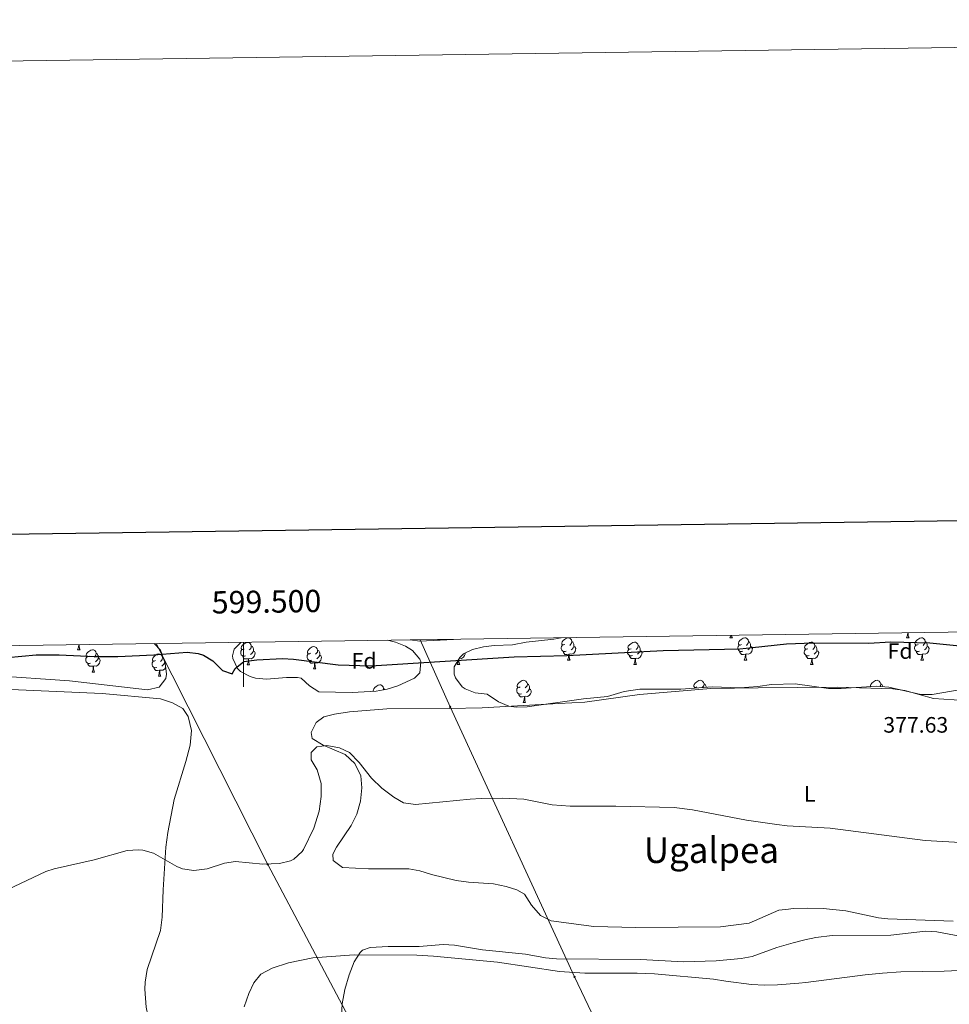
# Model space of a CAD drawing. Units: metres. Extents: x 596233 to 600730, y 4735649 to 4738683.
# Drawn here: x 599400 to 599817, y 4738241 to 4738683 of the extents above; entities that cross this region are included whole.
import ezdxf
from ezdxf.enums import TextEntityAlignment as Align

# ---------------------------------------------------------------- set-up
doc = ezdxf.new("R2010")
doc.units = ezdxf.units.M
doc.header["$MEASUREMENT"] = 0
for name, color, linetype, lineweight in [('Carátula', 7, 'Continuous', 5), ('Level 11', 142, 'Continuous', 13), ('Level 32', 19, 'Continuous', 0), ('Level 35', 92, 'Continuous', 0), ('Level 36', 19, 'Continuous', 40), ('Level 37', 92, 'Continuous', 0), ('Level 4', 36, 'Continuous', 30), ('Level 41', 19, 'Continuous', 0), ('Level 45', 19, 'Continuous', 0), ('Level 5', 36, 'Continuous', 0), ('Level 51', 144, 'Continuous', 13), ('Level 61', 19, 'Continuous', 0), ('Level 63', 7, 'Continuous', 0)]:
    doc.layers.add(name, color=color, linetype=linetype, lineweight=lineweight)
doc.styles.add('Arial', font='ARIAL.TTF', dxfattribs={"height": 0.2})

# ---------------------------------------------------------------- blocks, each defined once
blk = doc.blocks.new('5PELE')
at = {"layer": 'Carátula', "linetype": 'Continuous', "lineweight": 5}
h = blk.add_hatch(color=9, dxfattribs=at)
edge = h.paths.add_edge_path()
edge.add_arc((0, 0), 2.85, 359.999, 719.999)
at = {"layer": 'Carátula', "color": 252, "linetype": 'Continuous', "lineweight": 5}
blk.add_circle((0, 0, 0), 2.85, dxfattribs=at)

msp = doc.modelspace()

# ---------------------------------------------------------------- linework, layer by layer
at = {"layer": 'Level 11', "color": 142, "linetype": 'Continuous', "lineweight": 13}
msp.add_polyline3d([(599574.8, 4738404.11, 372.61), (599579.25, 4738403.64, 372.61), (599594.25, 4738404.39, 372.61)], dxfattribs=at)
at = {"layer": 'Level 32', "color": 6, "linetype": 'Continuous', "lineweight": 0, "ltscale": 0.5}
for points in [[(599816.62, 4737896.58, 389.1), (599723.26, 4738007.37, 387.27), (599573.94, 4738184.29, 384.72), (599510.88, 4738303.33, 380.02), (599460.82, 4738402.48, 375.33)], [(599579.32, 4738404.17, 375.58), (599592.81, 4738374.12, 378.49), (599648.67, 4738252.88, 385.41), (599707.2, 4738130.16, 386.56), (599777.96, 4737974.64, 388.08), (599816.62, 4737896.58, 389.1)]]:
    msp.add_polyline3d(points, dxfattribs=at)
at = {"layer": 'Level 35', "color": 92, "linetype": 'Continuous', "lineweight": 0, "ltscale": 0.5}
for points in [[(599459.92, 4738402.46, 382.91), (599462.69, 4738399.56, 383.1), (599464.89, 4738393.72, 383.82), (599465.48, 4738388.72, 384.04), (599465.17, 4738386.84, 384.06), (599462.16, 4738382.85, 384), (599456.94, 4738381.68, 384.05), (599421.84, 4738385.81, 384.48), (599387.09, 4738388.12, 384.6)], [(599564.62, 4738403.96, 382.56), (599568.21, 4738403.08, 382.56), (599572.81, 4738401.28, 382.59), (599575.89, 4738399.4, 382.62), (599579.16, 4738395.51, 382.67), (599579.69, 4738394.28, 382.68), (599579.11, 4738389.3, 382.68), (599576.81, 4738386.92, 382.68), (599569.29, 4738383.48, 382.68), (599564.5, 4738382.05, 382.68), (599559.52, 4738381.19, 382.68), (599548.74, 4738380.52, 382.68), (599533.89, 4738380.84, 382.62), (599529.71, 4738383.45, 383.24), (599525.86, 4738386.92, 384.15), (599524.25, 4738387.32, 384.3), (599519.25, 4738387.2, 384.35), (599510.29, 4738386.44, 383.94), (599505.37, 4738387.01, 383.52), (599502.93, 4738387.72, 383.34), (599498.59, 4738390, 383.07), (599497.37, 4738391.24, 382.98), (599495.28, 4738395.86, 382.67), (599495.13, 4738397, 382.62), (599495.81, 4738399.96, 382.62), (599498.79, 4738403.02, 382.58)], [(599670.93, 4738380.92, 382.81), (599663.49, 4738378.76, 382.8), (599652.74, 4738377.67, 382.75), (599627.37, 4738374.12, 382.26), (599622.38, 4738373.93, 382.39), (599619.21, 4738374.36, 382.5), (599614.57, 4738376.36, 382.68), (599609.45, 4738379.72, 383.04), (599604.09, 4738380.36, 383.04), (599599.48, 4738382.14, 383.04), (599598.25, 4738383, 383.04), (599595.26, 4738387.07, 382.96), (599594.61, 4738388.76, 382.92), (599594.61, 4738392.04, 382.8), (599597.17, 4738396.31, 382.72), (599598.85, 4738397.88, 382.68), (599602.85, 4738399.88, 382.56), (599607.75, 4738400.98, 382.56), (599612.49, 4738401.64, 382.56), (599620.85, 4738401.96, 382.56), (599626.93, 4738403.08, 382.62), (599639.29, 4738404.43, 382.27), (599642.71, 4738405.09, 382.23)], [(599825.7, 4738382.44, 382.8), (599809.17, 4738379.64, 382.8), (599804.19, 4738379.65, 382.86), (599789.73, 4738382.92, 382.92), (599784.17, 4738383.32, 382.92), (599768.34, 4738382.29, 382.92), (599762.62, 4738382.39, 382.92), (599747.65, 4738384.44, 382.86), (599737.06, 4738384.06, 382.86), (599731.02, 4738383.25, 382.86), (599722.85, 4738382.66, 382.86), (599710.61, 4738383.08, 382.86), (599696.42, 4738382.02, 382.86), (599677.98, 4738381.97, 382.86), (599670.93, 4738380.92, 382.81)]]:
    msp.add_polyline3d(points, dxfattribs=at)
at = {"layer": 'Level 36', "color": 92, "linetype": 'Continuous', "lineweight": 0}
for points in [[(599718.4, 4738405.08, 0.01), (599718.81, 4738406.18, 0.01)], [(599719.16, 4738406.18, 0.01), (599719.2, 4738405.88, 0.01), (599719.31, 4738405.48, 0.01), (599719.53, 4738405.08, 0.01)], [(599797.73, 4738405.08, 0.01), (599798.16, 4738406.24, 0.01), (599798.24, 4738407.31, 0.01)], [(599798.41, 4738407.32, 0.01), (599798.42, 4738407.18, 0.01), (599798.46, 4738406.5, 0.01), (599798.52, 4738405.88, 0.01), (599798.64, 4738405.48, 0.01), (599798.86, 4738405.08, 0.01)], [(599425.52, 4738399.74, 0.01), (599425.96, 4738400.9, 0.01), (599426.04, 4738401.98, 0.01)], [(599426.21, 4738401.98, 0.01), (599426.22, 4738401.84, 0.01), (599426.25, 4738401.16, 0.01), (599426.32, 4738400.54, 0.01), (599426.43, 4738400.14, 0.01), (599426.65, 4738399.74, 0.01)], [(599500.33, 4738400.05, 0.01), (599499.8, 4738399.78, 0.01), (599499.27, 4738399.83, 0.01), (599499, 4738400.21, 0.01), (599498.95, 4738400.63, 0.01), (599499.11, 4738401.15, 0.01), (599499.59, 4738401.75, 0.01), (599500.22, 4738402.27, 0.01), (599501.12, 4738402.86, 0.01), (599501.87, 4738403.02, 0.01), (599502.3, 4738402.97, 0.01), (599502.82, 4738402.65, 0.01), (599503.36, 4738402.07, 0.01), (599503.52, 4738401.43, 0.01), (599503.4, 4738400.57, 0.01), (599502.98, 4738400.05, 0.01), (599502.56, 4738399.62, 0.01)], [(599503.52, 4738401.43, 0.01), (599503.99, 4738401.11, 0.01), (599504.3, 4738400.47, 0.01), (599504.46, 4738400.15, 0.01), (599504.46, 4738399.57, 0.01), (599504.46, 4738399.15, 0.01), (599504.1, 4738398.45, 0.01), (599503.68, 4738397.97, 0.01), (599503.2, 4738397.55, 0.01)], [(599530.1, 4738398.14, 0.01), (599529.57, 4738397.87, 0.01), (599529.04, 4738397.93, 0.01), (599528.78, 4738398.3, 0.01), (599528.72, 4738398.73, 0.01), (599528.88, 4738399.25, 0.01), (599529.36, 4738399.84, 0.01), (599530, 4738400.37, 0.01), (599530.9, 4738400.95, 0.01), (599531.64, 4738401.11, 0.01), (599532.07, 4738401.06, 0.01), (599532.6, 4738400.75, 0.01), (599533.13, 4738400.16, 0.01), (599533.29, 4738399.52, 0.01), (599533.18, 4738398.67, 0.01), (599532.75, 4738398.14, 0.01), (599532.33, 4738397.71, 0.01)], [(599644.84, 4738399.03, 0.01), (599644.41, 4738398.87, 0.01), (599643.83, 4738398.93, 0.01), (599643.35, 4738399.14, 0.01), (599642.93, 4738399.57, 0.01), (599642.71, 4738400.15, 0.01), (599642.71, 4738400.57, 0.01), (599642.77, 4738401.15, 0.01), (599643.19, 4738401.85, 0.01)], [(599644.25, 4738402.11, 0.01), (599643.72, 4738401.85, 0.01), (599643.19, 4738401.9, 0.01), (599642.93, 4738402.27, 0.01), (599642.87, 4738402.69, 0.01), (599643.03, 4738403.21, 0.01), (599643.51, 4738403.81, 0.01), (599644.15, 4738404.34, 0.01), (599645.05, 4738404.93, 0.01), (599645.79, 4738405.09, 0.01), (599646.22, 4738405.03, 0.01), (599646.75, 4738404.71, 0.01), (599647.28, 4738404.13, 0.01), (599647.44, 4738403.49, 0.01), (599647.33, 4738402.64, 0.01), (599646.9, 4738402.11, 0.01), (599646.48, 4738401.69, 0.01)], [(599648.39, 4738401.21, 0.01), (599648.84, 4738400.96, 0.01), (599649.19, 4738400.35, 0.01), (599649.08, 4738399.62, 0.01), (599648.87, 4738398.98, 0.01), (599648.28, 4738398.24, 0.01), (599647.49, 4738397.76, 0.01), (599646.64, 4738397.87, 0.01), (599646.21, 4738397.73, 0.01)], [(599647.44, 4738403.49, 0.01), (599647.91, 4738403.17, 0.01), (599648.23, 4738402.53, 0.01), (599648.39, 4738402.21, 0.01), (599648.39, 4738401.63, 0.01), (599648.39, 4738401.21, 0.01), (599648.02, 4738400.52, 0.01), (599647.6, 4738400.04, 0.01), (599647.12, 4738399.62, 0.01)], [(599674.02, 4738400.2, 0.01), (599673.49, 4738399.94, 0.01), (599672.96, 4738399.99, 0.01), (599672.7, 4738400.36, 0.01), (599672.64, 4738400.79, 0.01), (599672.8, 4738401.31, 0.01), (599673.28, 4738401.9, 0.01), (599673.92, 4738402.43, 0.01), (599674.82, 4738403.02, 0.01), (599675.56, 4738403.18, 0.01), (599675.99, 4738403.12, 0.01), (599676.52, 4738402.81, 0.01), (599677.05, 4738402.22, 0.01), (599677.21, 4738401.58, 0.01), (599677.1, 4738400.73, 0.01), (599676.67, 4738400.2, 0.01), (599676.25, 4738399.78, 0.01)], [(599677.21, 4738401.58, 0.01), (599677.68, 4738401.27, 0.01), (599678, 4738400.63, 0.01), (599678.16, 4738400.31, 0.01), (599678.16, 4738399.73, 0.01), (599678.16, 4738399.3, 0.01), (599677.79, 4738398.61, 0.01), (599677.37, 4738398.13, 0.01), (599676.89, 4738397.71, 0.01)], [(599718.4, 4738405.08, 0.01), (599719.53, 4738405.08, 0.01)], [(599724.16, 4738399.03, 0.01), (599723.74, 4738398.87, 0.01), (599723.15, 4738398.93, 0.01), (599722.68, 4738399.14, 0.01), (599722.25, 4738399.56, 0.01), (599722.04, 4738400.15, 0.01), (599722.04, 4738400.57, 0.01), (599722.09, 4738401.15, 0.01), (599722.52, 4738401.84, 0.01)], [(599723.58, 4738402.11, 0.01), (599723.05, 4738401.84, 0.01), (599722.52, 4738401.9, 0.01), (599722.25, 4738402.27, 0.01), (599722.2, 4738402.69, 0.01), (599722.36, 4738403.21, 0.01), (599722.84, 4738403.81, 0.01), (599723.47, 4738404.34, 0.01), (599724.37, 4738404.92, 0.01), (599725.12, 4738405.08, 0.01), (599725.54, 4738405.03, 0.01), (599726.07, 4738404.71, 0.01), (599726.6, 4738404.13, 0.01), (599726.76, 4738403.49, 0.01), (599726.65, 4738402.64, 0.01), (599726.23, 4738402.11, 0.01), (599725.81, 4738401.68, 0.01)], [(599727.71, 4738401.21, 0.01), (599728.17, 4738400.96, 0.01), (599728.51, 4738400.34, 0.01), (599728.4, 4738399.62, 0.01), (599728.19, 4738398.98, 0.01), (599727.61, 4738398.24, 0.01), (599726.81, 4738397.76, 0.01), (599725.96, 4738397.86, 0.01), (599725.53, 4738397.73, 0.01)], [(599726.76, 4738403.49, 0.01), (599727.24, 4738403.17, 0.01), (599727.55, 4738402.53, 0.01), (599727.71, 4738402.21, 0.01), (599727.71, 4738401.63, 0.01), (599727.71, 4738401.21, 0.01), (599727.34, 4738400.52, 0.01), (599726.92, 4738400.04, 0.01), (599726.44, 4738399.62, 0.01)], [(599753.35, 4738400.2, 0.01), (599752.82, 4738399.94, 0.01), (599752.29, 4738399.99, 0.01), (599752.02, 4738400.36, 0.01), (599751.97, 4738400.79, 0.01), (599752.13, 4738401.31, 0.01), (599752.61, 4738401.9, 0.01), (599753.24, 4738402.43, 0.01), (599754.14, 4738403.02, 0.01), (599754.89, 4738403.18, 0.01), (599755.32, 4738403.12, 0.01), (599755.84, 4738402.81, 0.01), (599756.38, 4738402.22, 0.01), (599756.54, 4738401.58, 0.01), (599756.42, 4738400.73, 0.01), (599756, 4738400.2, 0.01), (599755.58, 4738399.78, 0.01)], [(599756.54, 4738401.58, 0.01), (599757.01, 4738401.27, 0.01), (599757.32, 4738400.63, 0.01), (599757.48, 4738400.31, 0.01), (599757.48, 4738399.73, 0.01), (599757.48, 4738399.3, 0.01), (599757.12, 4738398.61, 0.01), (599756.7, 4738398.13, 0.01), (599756.22, 4738397.71, 0.01)], [(599797.73, 4738405.08, 0.01), (599798.86, 4738405.08, 0.01)], [(599803.49, 4738399.03, 0.01), (599803.06, 4738398.87, 0.01), (599802.48, 4738398.93, 0.01), (599802, 4738399.14, 0.01), (599801.58, 4738399.56, 0.01), (599801.36, 4738400.15, 0.01), (599801.36, 4738400.57, 0.01), (599801.42, 4738401.15, 0.01), (599801.84, 4738401.84, 0.01)], [(599802.9, 4738402.11, 0.01), (599802.38, 4738401.84, 0.01), (599801.84, 4738401.9, 0.01), (599801.58, 4738402.27, 0.01), (599801.52, 4738402.69, 0.01), (599801.68, 4738403.21, 0.01), (599802.16, 4738403.81, 0.01), (599802.8, 4738404.34, 0.01), (599803.7, 4738404.92, 0.01), (599804.44, 4738405.08, 0.01), (599804.87, 4738405.03, 0.01), (599805.4, 4738404.71, 0.01), (599805.93, 4738404.13, 0.01), (599806.09, 4738403.49, 0.01), (599805.98, 4738402.64, 0.01), (599805.56, 4738402.11, 0.01), (599805.14, 4738401.68, 0.01)], [(599807.04, 4738401.21, 0.01), (599807.5, 4738400.96, 0.01), (599807.84, 4738400.34, 0.01), (599807.73, 4738399.62, 0.01), (599807.52, 4738398.98, 0.01), (599806.94, 4738398.24, 0.01), (599806.14, 4738397.76, 0.01), (599805.29, 4738397.86, 0.01), (599804.86, 4738397.73, 0.01)], [(599806.09, 4738403.49, 0.01), (599806.56, 4738403.17, 0.01), (599806.88, 4738402.53, 0.01), (599807.04, 4738402.21, 0.01), (599807.04, 4738401.63, 0.01), (599807.04, 4738401.21, 0.01), (599806.67, 4738400.52, 0.01), (599806.25, 4738400.04, 0.01), (599805.77, 4738399.62, 0.01)], [(599425.52, 4738399.74, 0.01), (599426.65, 4738399.74, 0.01)], [(599431.28, 4738393.69, 0.01), (599430.86, 4738393.53, 0.01), (599430.27, 4738393.59, 0.01), (599429.8, 4738393.8, 0.01), (599429.37, 4738394.22, 0.01), (599429.16, 4738394.81, 0.01), (599429.16, 4738395.23, 0.01), (599429.21, 4738395.81, 0.01), (599429.64, 4738396.5, 0.01)], [(599430.7, 4738396.77, 0.01), (599430.17, 4738396.5, 0.01), (599429.64, 4738396.56, 0.01), (599429.37, 4738396.93, 0.01), (599429.32, 4738397.35, 0.01), (599429.48, 4738397.87, 0.01), (599429.96, 4738398.47, 0.01), (599430.59, 4738399, 0.01), (599431.49, 4738399.58, 0.01), (599432.24, 4738399.74, 0.01), (599432.66, 4738399.69, 0.01), (599433.19, 4738399.37, 0.01), (599433.72, 4738398.79, 0.01), (599433.88, 4738398.15, 0.01), (599433.77, 4738397.3, 0.01), (599433.35, 4738396.77, 0.01), (599432.93, 4738396.34, 0.01)], [(599433.88, 4738398.15, 0.01), (599434.36, 4738397.83, 0.01), (599434.67, 4738397.19, 0.01), (599434.83, 4738396.87, 0.01), (599434.83, 4738396.29, 0.01), (599434.83, 4738395.87, 0.01), (599434.46, 4738395.18, 0.01), (599434.04, 4738394.7, 0.01), (599433.56, 4738394.28, 0.01)], [(599460.47, 4738394.86, 0.01), (599459.94, 4738394.6, 0.01), (599459.41, 4738394.65, 0.01), (599459.15, 4738395.02, 0.01), (599459.09, 4738395.45, 0.01), (599459.25, 4738395.97, 0.01), (599459.73, 4738396.56, 0.01), (599460.37, 4738397.09, 0.01), (599461.27, 4738397.68, 0.01), (599462.01, 4738397.84, 0.01), (599462.44, 4738397.78, 0.01), (599462.97, 4738397.47, 0.01), (599463.5, 4738396.88, 0.01), (599463.66, 4738396.24, 0.01), (599463.55, 4738395.39, 0.01), (599463.12, 4738394.86, 0.01), (599462.7, 4738394.44, 0.01)], [(599500.92, 4738396.97, 0.01), (599500.49, 4738396.81, 0.01), (599499.9, 4738396.87, 0.01), (599499.43, 4738397.07, 0.01), (599499, 4738397.5, 0.01), (599498.79, 4738398.09, 0.01), (599498.79, 4738398.51, 0.01), (599498.84, 4738399.09, 0.01), (599499.27, 4738399.78, 0.01)], [(599502.18, 4738395.67, 0.01), (599501.28, 4738395.59, 0.01), (599500.44, 4738395.59, 0.01), (599500.02, 4738396.01, 0.01), (599499.7, 4738396.49, 0.01), (599499.7, 4738396.81, 0.01)], [(599504.46, 4738399.15, 0.01), (599504.92, 4738398.89, 0.01), (599505.26, 4738398.28, 0.01), (599505.16, 4738397.55, 0.01), (599504.94, 4738396.91, 0.01), (599504.36, 4738396.17, 0.01), (599503.56, 4738395.69, 0.01), (599502.72, 4738395.8, 0.01), (599502.28, 4738395.67, 0.01)], [(599530.69, 4738395.06, 0.01), (599530.26, 4738394.9, 0.01), (599529.68, 4738394.96, 0.01), (599529.2, 4738395.17, 0.01), (599528.78, 4738395.59, 0.01), (599528.56, 4738396.18, 0.01), (599528.56, 4738396.6, 0.01), (599528.62, 4738397.19, 0.01), (599529.04, 4738397.87, 0.01)], [(599534.24, 4738397.24, 0.01), (599534.69, 4738396.99, 0.01), (599535.04, 4738396.37, 0.01), (599534.93, 4738395.65, 0.01), (599534.72, 4738395.01, 0.01), (599534.13, 4738394.27, 0.01), (599533.34, 4738393.79, 0.01), (599532.49, 4738393.89, 0.01), (599532.06, 4738393.77, 0.01)], [(599533.29, 4738399.52, 0.01), (599533.76, 4738399.21, 0.01), (599534.08, 4738398.57, 0.01), (599534.24, 4738398.25, 0.01), (599534.24, 4738397.67, 0.01), (599534.24, 4738397.24, 0.01), (599533.87, 4738396.55, 0.01), (599533.45, 4738396.07, 0.01), (599532.97, 4738395.65, 0.01)], [(599599.6, 4738398.25, 0.01), (599599.52, 4738397.71, 0.01), (599599.31, 4738397.07, 0.01), (599598.73, 4738396.33, 0.01), (599597.93, 4738395.85, 0.01), (599597.08, 4738395.96, 0.01), (599596.93, 4738395.91, 0.01)], [(599646.1, 4738397.73, 0.01), (599645.21, 4738397.65, 0.01), (599644.36, 4738397.65, 0.01), (599643.94, 4738398.08, 0.01), (599643.62, 4738398.55, 0.01), (599643.62, 4738398.87, 0.01)], [(599645.55, 4738395.05, 0.01), (599645.99, 4738396.21, 0.01), (599646.1, 4738397.73, 0.01), (599646.21, 4738397.73, 0.01), (599646.24, 4738397.15, 0.01), (599646.28, 4738396.47, 0.01), (599646.35, 4738395.85, 0.01), (599646.46, 4738395.45, 0.01), (599646.68, 4738395.05, 0.01)], [(599674.61, 4738397.12, 0.01), (599674.18, 4738396.96, 0.01), (599673.6, 4738397.02, 0.01), (599673.12, 4738397.23, 0.01), (599672.7, 4738397.66, 0.01), (599672.48, 4738398.24, 0.01), (599672.48, 4738398.66, 0.01), (599672.54, 4738399.25, 0.01), (599672.96, 4738399.94, 0.01)], [(599675.87, 4738395.83, 0.01), (599674.98, 4738395.74, 0.01), (599674.13, 4738395.74, 0.01), (599673.71, 4738396.17, 0.01), (599673.39, 4738396.65, 0.01), (599673.39, 4738396.96, 0.01)], [(599678.16, 4738399.3, 0.01), (599678.61, 4738399.05, 0.01), (599678.96, 4738398.44, 0.01), (599678.85, 4738397.71, 0.01), (599678.64, 4738397.07, 0.01), (599678.05, 4738396.33, 0.01), (599677.26, 4738395.85, 0.01), (599676.41, 4738395.96, 0.01), (599675.98, 4738395.83, 0.01)], [(599725.42, 4738397.73, 0.01), (599724.53, 4738397.65, 0.01), (599723.69, 4738397.65, 0.01), (599723.26, 4738398.08, 0.01), (599722.94, 4738398.55, 0.01), (599722.94, 4738398.87, 0.01)], [(599724.88, 4738395.05, 0.01), (599725.31, 4738396.21, 0.01), (599725.42, 4738397.73, 0.01), (599725.53, 4738397.73, 0.01), (599725.57, 4738397.15, 0.01), (599725.6, 4738396.46, 0.01), (599725.67, 4738395.85, 0.01), (599725.79, 4738395.45, 0.01), (599726, 4738395.05, 0.01)], [(599753.94, 4738397.12, 0.01), (599753.51, 4738396.96, 0.01), (599752.92, 4738397.02, 0.01), (599752.45, 4738397.23, 0.01), (599752.02, 4738397.66, 0.01), (599751.81, 4738398.24, 0.01), (599751.81, 4738398.66, 0.01), (599751.86, 4738399.25, 0.01), (599752.29, 4738399.94, 0.01)], [(599755.2, 4738395.83, 0.01), (599754.3, 4738395.74, 0.01), (599753.46, 4738395.74, 0.01), (599753.04, 4738396.17, 0.01), (599752.72, 4738396.65, 0.01), (599752.72, 4738396.96, 0.01)], [(599757.48, 4738399.3, 0.01), (599757.94, 4738399.05, 0.01), (599758.28, 4738398.44, 0.01), (599758.18, 4738397.71, 0.01), (599757.96, 4738397.07, 0.01), (599757.38, 4738396.33, 0.01), (599756.58, 4738395.85, 0.01), (599755.74, 4738395.96, 0.01), (599755.3, 4738395.83, 0.01)], [(599804.75, 4738397.73, 0.01), (599803.86, 4738397.65, 0.01), (599803.02, 4738397.65, 0.01), (599802.59, 4738398.08, 0.01), (599802.27, 4738398.55, 0.01), (599802.27, 4738398.87, 0.01)], [(599804.2, 4738395.05, 0.01), (599804.64, 4738396.21, 0.01), (599804.75, 4738397.73, 0.01), (599804.86, 4738397.73, 0.01), (599804.9, 4738397.15, 0.01), (599804.93, 4738396.46, 0.01), (599805, 4738395.85, 0.01), (599805.12, 4738395.45, 0.01), (599805.33, 4738395.05, 0.01)], [(599432.54, 4738392.39, 0.01), (599431.65, 4738392.31, 0.01), (599430.81, 4738392.31, 0.01), (599430.38, 4738392.74, 0.01), (599430.06, 4738393.21, 0.01), (599430.06, 4738393.53, 0.01)], [(599432, 4738389.71, 0.01), (599432.43, 4738390.87, 0.01), (599432.54, 4738392.39, 0.01), (599432.65, 4738392.39, 0.01), (599432.69, 4738391.81, 0.01), (599432.72, 4738391.12, 0.01), (599432.79, 4738390.51, 0.01), (599432.91, 4738390.11, 0.01), (599433.12, 4738389.71, 0.01)], [(599434.83, 4738395.87, 0.01), (599435.29, 4738395.62, 0.01), (599435.63, 4738395, 0.01), (599435.52, 4738394.28, 0.01), (599435.31, 4738393.64, 0.01), (599434.73, 4738392.9, 0.01), (599433.93, 4738392.42, 0.01), (599433.08, 4738392.52, 0.01), (599432.65, 4738392.39, 0.01)], [(599461.06, 4738391.78, 0.01), (599460.63, 4738391.62, 0.01), (599460.05, 4738391.68, 0.01), (599459.57, 4738391.89, 0.01), (599459.15, 4738392.32, 0.01), (599458.93, 4738392.9, 0.01), (599458.93, 4738393.32, 0.01), (599458.99, 4738393.91, 0.01), (599459.41, 4738394.6, 0.01)], [(599464.61, 4738394.49, 0.01), (599464.61, 4738394.39, 0.01), (599464.61, 4738393.96, 0.01), (599464.24, 4738393.27, 0.01), (599463.82, 4738392.79, 0.01), (599463.34, 4738392.37, 0.01)], [(599463.66, 4738396.24, 0.01), (599464.04, 4738395.99, 0.01)], [(599464.61, 4738393.96, 0.01), (599464.85, 4738393.83, 0.01)], [(599501.63, 4738392.99, 0.01), (599502.06, 4738394.15, 0.01), (599502.18, 4738395.67, 0.01), (599502.28, 4738395.67, 0.01), (599502.32, 4738395.09, 0.01), (599502.36, 4738394.4, 0.01), (599502.42, 4738393.79, 0.01), (599502.54, 4738393.39, 0.01), (599502.76, 4738392.99, 0.01)], [(599501.63, 4738392.99, 0.01), (599502.76, 4738392.99, 0.01)], [(599531.95, 4738393.77, 0.01), (599531.06, 4738393.68, 0.01), (599530.21, 4738393.68, 0.01), (599529.79, 4738394.11, 0.01), (599529.47, 4738394.59, 0.01), (599529.47, 4738394.9, 0.01)], [(599531.4, 4738391.08, 0.01), (599531.84, 4738392.24, 0.01), (599531.95, 4738393.77, 0.01), (599532.06, 4738393.77, 0.01), (599532.09, 4738393.18, 0.01), (599532.13, 4738392.49, 0.01), (599532.2, 4738391.88, 0.01), (599532.31, 4738391.48, 0.01), (599532.53, 4738391.08, 0.01)], [(599596, 4738393.15, 0.01), (599596.43, 4738394.31, 0.01), (599596.49, 4738395.18, 0.01)], [(599596, 4738393.15, 0.01), (599597.12, 4738393.15, 0.01)], [(599596.67, 4738395.48, 0.01), (599596.69, 4738395.25, 0.01), (599596.72, 4738394.56, 0.01), (599596.79, 4738393.95, 0.01), (599596.91, 4738393.55, 0.01), (599597.12, 4738393.15, 0.01)], [(599645.55, 4738395.05, 0.01), (599646.68, 4738395.05, 0.01)], [(599675.32, 4738393.14, 0.01), (599675.76, 4738394.3, 0.01), (599675.87, 4738395.83, 0.01), (599675.98, 4738395.83, 0.01), (599676.01, 4738395.24, 0.01), (599676.05, 4738394.56, 0.01), (599676.12, 4738393.94, 0.01), (599676.23, 4738393.54, 0.01), (599676.45, 4738393.14, 0.01)], [(599675.32, 4738393.14, 0.01), (599676.45, 4738393.14, 0.01)], [(599724.88, 4738395.05, 0.01), (599726, 4738395.05, 0.01)], [(599754.65, 4738393.14, 0.01), (599755.08, 4738394.3, 0.01), (599755.2, 4738395.83, 0.01), (599755.3, 4738395.83, 0.01), (599755.34, 4738395.24, 0.01), (599755.38, 4738394.56, 0.01), (599755.44, 4738393.94, 0.01), (599755.56, 4738393.54, 0.01), (599755.78, 4738393.14, 0.01)], [(599754.65, 4738393.14, 0.01), (599755.78, 4738393.14, 0.01)], [(599804.2, 4738395.05, 0.01), (599805.33, 4738395.05, 0.01)], [(599432, 4738389.71, 0.01), (599433.12, 4738389.71, 0.01)], [(599462.32, 4738390.49, 0.01), (599461.43, 4738390.4, 0.01), (599460.58, 4738390.4, 0.01), (599460.16, 4738390.83, 0.01), (599459.84, 4738391.31, 0.01), (599459.84, 4738391.62, 0.01)], [(599461.77, 4738387.8, 0.01), (599462.21, 4738388.96, 0.01), (599462.32, 4738390.49, 0.01), (599462.43, 4738390.49, 0.01), (599462.46, 4738389.9, 0.01), (599462.5, 4738389.22, 0.01), (599462.57, 4738388.6, 0.01), (599462.68, 4738388.2, 0.01), (599462.9, 4738387.8, 0.01)], [(599461.77, 4738387.8, 0.01), (599462.9, 4738387.8, 0.01)], [(599465.12, 4738391.82, 0.01), (599465.09, 4738391.73, 0.01), (599464.5, 4738390.99, 0.01), (599463.71, 4738390.51, 0.01), (599462.86, 4738390.62, 0.01), (599462.43, 4738390.49, 0.01)], [(599531.4, 4738391.08, 0.01), (599532.53, 4738391.08, 0.01)], [(599558.38, 4738381.12, 0.01), (599558.35, 4738381.16, 0.01), (599558.3, 4738381.58, 0.01), (599558.46, 4738382.1, 0.01), (599558.94, 4738382.7, 0.01), (599559.57, 4738383.23, 0.01), (599560.47, 4738383.81, 0.01), (599561.22, 4738383.97, 0.01), (599561.64, 4738383.92, 0.01), (599562.17, 4738383.6, 0.01), (599562.7, 4738383.02, 0.01), (599562.86, 4738382.38, 0.01), (599562.78, 4738381.75, 0.01)], [(599624.27, 4738383.06, 0.01), (599623.74, 4738382.8, 0.01), (599623.21, 4738382.85, 0.01), (599622.95, 4738383.22, 0.01), (599622.89, 4738383.65, 0.01), (599623.05, 4738384.17, 0.01), (599623.53, 4738384.76, 0.01), (599624.17, 4738385.29, 0.01), (599625.07, 4738385.88, 0.01), (599625.81, 4738386.04, 0.01), (599626.24, 4738385.98, 0.01), (599626.77, 4738385.67, 0.01), (599627.3, 4738385.08, 0.01), (599627.46, 4738384.44, 0.01), (599627.35, 4738383.59, 0.01), (599626.92, 4738383.06, 0.01), (599626.5, 4738382.64, 0.01)], [(599627.46, 4738384.44, 0.01), (599627.93, 4738384.13, 0.01), (599628.25, 4738383.49, 0.01), (599628.41, 4738383.17, 0.01), (599628.41, 4738382.59, 0.01), (599628.41, 4738382.16, 0.01), (599628.04, 4738381.47, 0.01), (599627.62, 4738380.99, 0.01), (599627.14, 4738380.57, 0.01)], [(599703.6, 4738383.06, 0.01), (599703.07, 4738382.8, 0.01), (599702.54, 4738382.85, 0.01), (599702.28, 4738383.22, 0.01), (599702.22, 4738383.65, 0.01), (599702.38, 4738384.17, 0.01), (599702.86, 4738384.76, 0.01), (599703.5, 4738385.29, 0.01), (599704.4, 4738385.88, 0.01), (599705.14, 4738386.04, 0.01), (599705.56, 4738385.98, 0.01), (599706.1, 4738385.67, 0.01), (599706.62, 4738385.08, 0.01), (599706.78, 4738384.44, 0.01), (599706.68, 4738383.59, 0.01), (599706.25, 4738383.06, 0.01), (599705.92, 4738382.73, 0.01)], [(599706.78, 4738384.44, 0.01), (599707.26, 4738384.13, 0.01), (599707.58, 4738383.49, 0.01), (599707.74, 4738383.17, 0.01), (599707.74, 4738382.86, 0.01)], [(599781.65, 4738383.15, 0.01), (599781.6, 4738383.22, 0.01), (599781.55, 4738383.65, 0.01), (599781.71, 4738384.17, 0.01), (599782.19, 4738384.76, 0.01), (599782.82, 4738385.29, 0.01), (599783.72, 4738385.87, 0.01), (599784.47, 4738386.03, 0.01), (599784.89, 4738385.98, 0.01), (599785.42, 4738385.67, 0.01), (599785.95, 4738385.08, 0.01), (599786.11, 4738384.44, 0.01), (599786, 4738383.59, 0.01), (599785.69, 4738383.21, 0.01)], [(599786.11, 4738384.44, 0.01), (599786.59, 4738384.13, 0.01), (599786.9, 4738383.49, 0.01), (599787.06, 4738383.17, 0.01), (599787.06, 4738383.11, 0.01)], [(599392.09, 4738381.96, 380.22), (599436.57, 4738380.04, 380.04), (599462.69, 4738377.72, 380.1), (599468.13, 4738375.96, 379.98), (599472.81, 4738373.32, 379.98), (599475.17, 4738369.72, 379.86), (599476.61, 4738363.4, 379.86), (599476.01, 4738356.84, 379.86), (599474.09, 4738349.48, 379.86), (599468.93, 4738332.52, 379.86), (599466.01, 4738317.72, 379.86), (599465.13, 4738311.08, 379.86), (599463.89, 4738291.88, 380.1), (599463.45, 4738279.72, 380.04), (599462.69, 4738273.72, 380.16), (599456.81, 4738256.12, 381), (599455.85, 4738250.52, 381.12), (599455.73, 4738247.4, 381.24), (599456.29, 4738239.32, 381.42), (599458.49, 4738228.52, 382.02)], [(599744.73, 4738283.32, 381.93), (599740.33, 4738282.84, 381.93), (599727.09, 4738276.92, 382.17), (599714.17, 4738275.32, 382.17), (599676.13, 4738275, 381.99), (599657.25, 4738275.48, 382.05), (599638.13, 4738278.04, 381.75), (599633.29, 4738280.36, 381.57), (599629.37, 4738285, 381.45), (599626.13, 4738290.04, 381.09), (599622.73, 4738291.96, 380.85), (599617.93, 4738293.4, 380.85), (599612.29, 4738294.6, 380.85), (599600.97, 4738295.32, 380.91), (599595.45, 4738296.2, 380.91), (599584.41, 4738298.84, 380.67), (599579.21, 4738300.44, 380.61), (599574.29, 4738301.4, 380.55), (599556.13, 4738301.4, 380.55), (599544.45, 4738301.96, 380.37), (599540.25, 4738305.08, 380.19), (599540.13, 4738307.96, 380.13), (599541.77, 4738311.08, 380.07), (599548.37, 4738320.76, 379.89), (599550.89, 4738325.96, 379.83), (599552.61, 4738331.72, 379.71), (599553.17, 4738337.72, 379.65), (599552.69, 4738343.08, 379.59), (599549.93, 4738348.68, 379.59), (599545.65, 4738352.76, 379.59), (599535.85, 4738356.84, 379.35), (599530.81, 4738359.88, 379.11), (599530.41, 4738362.6, 379.11), (599532.69, 4738367.08, 379.11), (599536.01, 4738369.56, 379.11), (599540.85, 4738370.84, 379.11), (599547.53, 4738371.8, 379.17), (599564.41, 4738373.24, 379.17), (599592.41, 4738373.32, 378.63), (599607.17, 4738373.64, 378.51), (599641.57, 4738375.64, 377.85), (599653.25, 4738376.2, 377.37), (599677.85, 4738379.64, 377.19), (599709.81, 4738382.36, 376.77), (599731.09, 4738382.69, 376.67), (599766.73, 4738382.92, 376.95), (599791.53, 4738382.12, 376.89), (599797.01, 4738381.4, 376.83), (599809.85, 4738377.88, 376.89), (599828.41, 4738376.67, 376.95)], [(599562.86, 4738382.38, 0.01), (599563.34, 4738382.06, 0.01), (599563.44, 4738381.87, 0.01)], [(599624.86, 4738379.98, 0.01), (599624.43, 4738379.82, 0.01), (599623.85, 4738379.88, 0.01), (599623.37, 4738380.09, 0.01), (599622.95, 4738380.52, 0.01), (599622.73, 4738381.1, 0.01), (599622.73, 4738381.52, 0.01), (599622.79, 4738382.11, 0.01), (599623.21, 4738382.8, 0.01)], [(599626.12, 4738378.69, 0.01), (599625.23, 4738378.6, 0.01), (599624.38, 4738378.6, 0.01), (599623.96, 4738379.03, 0.01), (599623.64, 4738379.51, 0.01), (599623.64, 4738379.82, 0.01)], [(599628.41, 4738382.16, 0.01), (599628.86, 4738381.91, 0.01), (599629.21, 4738381.3, 0.01), (599629.1, 4738380.57, 0.01), (599628.89, 4738379.93, 0.01), (599628.3, 4738379.19, 0.01), (599627.51, 4738378.71, 0.01), (599626.66, 4738378.82, 0.01), (599626.23, 4738378.69, 0.01)], [(599702.33, 4738382.46, 0.01), (599702.54, 4738382.8, 0.01)], [(599625.57, 4738376, 0.01), (599626.01, 4738377.16, 0.01), (599626.12, 4738378.69, 0.01), (599626.23, 4738378.69, 0.01), (599626.26, 4738378.1, 0.01), (599626.3, 4738377.42, 0.01), (599626.37, 4738376.8, 0.01), (599626.48, 4738376.4, 0.01), (599626.7, 4738376, 0.01)], [(599625.57, 4738376, 0.01), (599626.7, 4738376, 0.01)], [(599818.73, 4738277.88, 383.13), (599789.29, 4738278.92, 383.19), (599785.13, 4738279.32, 383.19), (599770.45, 4738282.52, 382.83), (599760.25, 4738283.56, 382.47), (599753.17, 4738283.64, 382.11), (599746.81, 4738283.56, 381.93), (599744.73, 4738283.32, 381.93)], [(599500.37, 4738239.48, 382.89), (599502.41, 4738245.48, 383.01), (599504.57, 4738250.2, 383.01), (599507.85, 4738254.12, 383.25), (599512.85, 4738256.76, 383.49), (599520.21, 4738259.16, 383.85), (599531.21, 4738261.48, 384.15), (599549.73, 4738262.76, 384.51), (599577.89, 4738262.6, 384.99), (599585.37, 4738262.2, 385.11), (599614.01, 4738259.4, 385.29), (599641.85, 4738255.24, 385.41), (599653.33, 4738254.52, 385.35), (599676.77, 4738254.6, 385.41), (599684.53, 4738254.2, 385.41), (599711.09, 4738251.88, 385.59), (599716.65, 4738251, 385.59), (599728.17, 4738249.48, 386.13), (599733.93, 4738249.16, 386.43), (599739.81, 4738249.24, 386.91), (599749.3, 4738250.01, 387.45), (599752.49, 4738250.28, 387.63), (599779.21, 4738253.8, 388.59), (599786.93, 4738254.6, 388.65), (599795.21, 4738255.16, 388.65), (599814.65, 4738255.4, 388.59), (599837.85, 4738256.43, 388.71)]]:
    msp.add_polyline3d(points, dxfattribs=at)
at = {"layer": 'Level 4', "color": 36, "linetype": 'Continuous', "lineweight": 30}
msp.add_polyline3d([(599387.49, 4738395.61, 375.01), (599406.85, 4738397.4, 375.01), (599417.17, 4738397.48, 375.01), (599433.29, 4738396.68, 375.01), (599443.57, 4738396.73, 375.01), (599459.69, 4738397.4, 375.01), (599474.65, 4738398.6, 375.01), (599479.6, 4738398.08, 375.01), (599482.01, 4738397.32, 375.01), (599486.25, 4738394.68, 375.01), (599490.53, 4738390.44, 375.01), (599494.85, 4738388.92, 375.01), (599496.25, 4738391.24, 375.01), (599500.18, 4738394.44, 375.01), (599505.99, 4738395.19, 375.01), (599517.49, 4738395.72, 375.01), (599522.48, 4738395.5, 375.01), (599542.49, 4738392.92, 375.01), (599557.25, 4738392.47, 375.01), (599621.53, 4738396.53, 375.01), (599645.17, 4738397.16, 375.01), (599688.49, 4738399.31, 375.01), (599722.93, 4738400.2, 375.01), (599728.61, 4738400.78, 375.01), (599743.85, 4738402.36, 375.01), (599755.85, 4738402.76, 375.01), (599780.65, 4738402.74, 375.01), (599790.73, 4738403.24, 375.01), (599808.13, 4738402.76, 375.01), (599821.61, 4738401.48, 375.01)], dxfattribs=at)
at = {"layer": 'Level 5', "color": 36, "linetype": 'Continuous', "lineweight": 0}
for points in [[(599394.21, 4738292.12, 380.01), (599411.25, 4738300.19, 380.01), (599414.93, 4738301.32, 380.01), (599432.97, 4738305.4, 380.01), (599447.81, 4738309.64, 380.01), (599452.81, 4738309.94, 380.01), (599454.85, 4738309.72, 380.01), (599459.66, 4738308.34, 380.01), (599470.12, 4738302.37, 380.01), (599472.65, 4738301.32, 380.01), (599477.63, 4738300.63, 380.01), (599483.76, 4738301.31, 380.01), (599491.49, 4738303.96, 380.01), (599496.44, 4738304.69, 380.01), (599508.65, 4738303.4, 380.01), (599516.21, 4738303.72, 380.01), (599521.04, 4738304.9, 380.01), (599522.65, 4738305.72, 380.01), (599526.35, 4738309.13, 380.01), (599526.97, 4738310.12, 380.01), (599531.52, 4738319.65, 380.01), (599533.93, 4738327.32, 380.01), (599534.93, 4738333.8, 380.01), (599534.85, 4738339.64, 380.01), (599533.13, 4738345.8, 380.01), (599530.33, 4738350.28, 380.01), (599530.33, 4738353.56, 380.01), (599532.89, 4738356.12, 380.01), (599537.37, 4738356.68, 380.01), (599543.09, 4738355.72, 380.01), (599547.65, 4738353.61, 380.01), (599551.99, 4738349.03, 380.01), (599557.41, 4738342.04, 380.01), (599562.05, 4738337.56, 380.01), (599567.53, 4738333.56, 380.01), (599571.85, 4738331.07, 380.01), (599577.22, 4738330.21, 380.01), (599601.77, 4738332.6, 380.01), (599606.76, 4738332.95, 380.01), (599616.33, 4738333.03, 380.01), (599625.93, 4738332.6, 380.01), (599638.67, 4738330.04, 380.01), (599646.69, 4738329.44, 380.01), (599667.25, 4738329.56, 380.01), (599693.36, 4738328.96, 380.01), (599701.55, 4738327.81, 380.01), (599725.82, 4738323.27, 380.01), (599739.52, 4738321.33, 380.01), (599744.09, 4738320.68, 380.01), (599763.39, 4738319.59, 380.01), (599806.09, 4738314.12, 380.01), (599840.57, 4738312.15, 380.01)], [(599544.04, 4738235.04, 385.01), (599544.34, 4738240.71, 385.01), (599545.45, 4738247.19, 385.01), (599547.41, 4738253.72, 385.01), (599549.73, 4738259.56, 385.01), (599552.33, 4738263.78, 385.01), (599553.49, 4738264.84, 385.01), (599556.89, 4738266.04, 385.01), (599564.97, 4738266.44, 385.01), (599578.81, 4738266.52, 385.01), (599589.73, 4738267.4, 385.01), (599594.72, 4738267.1, 385.01), (599607.28, 4738264.99, 385.01), (599626.65, 4738263, 385.01), (599635.57, 4738261.48, 385.01), (599640.55, 4738260.96, 385.01), (599678.49, 4738260.67, 385.01), (599697.37, 4738259.67, 385.01), (599712.21, 4738260.12, 385.01), (599723.41, 4738261.16, 385.01), (599728.34, 4738262, 385.01), (599739.45, 4738266.04, 385.01), (599746.82, 4738268.09, 385.01), (599752.09, 4738269.56, 385.01), (599756.99, 4738270.55, 385.01), (599764.38, 4738271.45, 385.01), (599790.64, 4738271.62, 385.01), (599806.29, 4738273.32, 385.01), (599811.28, 4738273.04, 385.01), (599824.73, 4738270.6, 385.01)]]:
    msp.add_polyline3d(points, dxfattribs=at)
at = {"layer": 'Level 51', "color": 144, "linetype": 'Continuous', "lineweight": 13}
msp.add_polyline3d([(599574.8, 4738404.11, 372.61), (599594.25, 4738404.39, 372.61), (599579.25, 4738403.64, 372.61), (599574.8, 4738404.11, 372.61)], close=True, dxfattribs=at)
at = {"layer": 'Level 61', "color": 19, "linetype": 'Continuous', "lineweight": 0}
msp.add_polyline3d([(597117.39, 4738368.87, 0.01), (600525.03, 4738417.74, 0.01), (600558.73, 4736104.37, 0.01), (597149.92, 4736055.5, 0.01), (597117.39, 4738368.87, 0.01)], close=True, dxfattribs=at)
at = {"layer": 'Level 63', "linetype": 'Continuous', "lineweight": 0}
msp.add_polyline3d([(596275.18, 4735648.98, -0.24), (596232.63, 4738618.68, -0.24), (600687.16, 4738682.54, -0.24), (600729.7, 4735712.84, -0.24), (596275.18, 4735648.98, -0.24)], close=True, dxfattribs=at)
at = {"layer": 'Level 63', "linetype": 'Continuous', "lineweight": 30}
msp.add_polyline3d([(597041.05, 4738417.73, -0.24), (597077.68, 4736003.02, -0.24), (600632.26, 4736056.98, -0.24), (600595.67, 4738468.69, -0.24), (597041.05, 4738417.73, -0.24)], dxfattribs=at)
at = {"layer": 'Level 63', "linetype": 'Continuous', "lineweight": 0}
msp.add_polyline3d([(599500, 4738403.04, 0.01), (599500, 4738383.04, 0.01)], dxfattribs=at)

# ---------------------------------------------------------------- block references
at = {"layer": 'Level 32', "color": 252, "linetype": 'Continuous', "lineweight": 0, "xscale": 0.09999983015004542, "yscale": 0.09999983015004542}
for p in [(599592.81, 4738374.12, 378.49), (599510.88, 4738303.33, 380.02), (599648.67, 4738252.88, 385.41)]:
    msp.add_blockref('5PELE', p, dxfattribs=at)

# ---------------------------------------------------------------- texts
at = {"layer": 'Level 37', "color": 92, "linetype": 'Continuous', "lineweight": 0, "style": 'Arial'}
for s, p in [('Fd', (599794.85, 4738399.15, 375.35)), ('Fd', (599554.17, 4738394.75, 374.61)), ('L', (599754.26, 4738335.07, 379.29))]:
    msp.add_text(s, height=7, dxfattribs=at).set_placement(p, align=Align.MIDDLE_CENTER)
at = {"layer": 'Level 41', "color": 19, "linetype": 'Continuous', "lineweight": 0, "style": 'Arial'}
msp.add_text('377.63', height=7, dxfattribs=at).set_placement((599787.3, 4738360.31, 377.64), align=Align.BOTTOM_LEFT)
at = {"layer": 'Level 45', "color": 19, "linetype": 'Continuous', "lineweight": 0, "style": 'Arial'}
msp.add_text('Ugalpea', height=11.5, dxfattribs=at).set_placement((599710.11, 4738309.76, 380.71), align=Align.MIDDLE_CENTER)
at = {"layer": 'Level 63', "linetype": 'Continuous', "lineweight": 0, "style": 'Arial'}
msp.add_text('599.500', height=10, rotation=0.8216, dxfattribs=at).set_placement((599510.46, 4738413.19, 0.01), align=Align.BOTTOM_CENTER)

doc.saveas('drawing.dxf')
